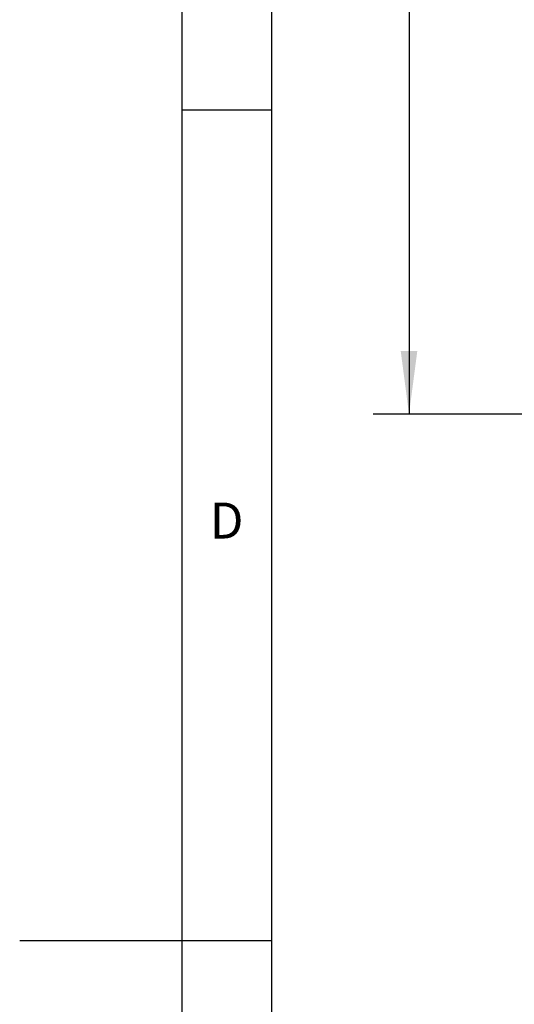
# Model space of a CAD drawing. Units: inches. Extents: x -233 to 232, y -114 to 173.
# Drawn here: x -233 to -206, y 26 to 80 of the extents above; entities that cross this region are included whole.
import ezdxf

# ---------------------------------------------------------------- set-up
doc = ezdxf.new("R2010")
doc.units = ezdxf.units.IN
doc.layers.add('1', color=7, linetype='Continuous')
doc.styles.add('CONVERTER_12', font='txt.shx', dxfattribs={"width": 0.9})
doc.dimstyles.new('ME10_DIM_21', dxfattribs={"dimtxt": 7, "dimasz": 7, "dimexe": 4, "dimexo": 0, "dimgap": 4, "dimtad": 1, "dimdsep": 46, "dimtxsty": 'CONVERTER_12', "dimsah": 1, "dimcen": 0.09, "dimclrd": 3, "dimclre": 3, "dimclrt": 2, "dimadec": 0, "dimazin": 0, "dimtfac": 1, "dimtdec": 4, "dimtix": 1, "dimtmove": 0, "dimatfit": 3, "dimfxl": 1, "dimtolj": 1, "dimtzin": 0, "dimarcsym": 0})

# ---------------------------------------------------------------- blocks, each defined once
blk = doc.blocks.new('_tb_frame_A3', base_point=(-34.285, 29.247))
at = {"layer": '1', "color": 4, "linetype": 'Continuous'}
blk.add_line((-224.285, 172.747), (-224.285, -114.286), dxfattribs=at)
at = {"layer": '1', "color": 3, "linetype": 'Continuous'}
for p, q in [((-219.285, -109.286), (-219.285, 167.747)), ((-224.285, 75.406), (-219.285, 75.406)), ((-224.285, 29.246), (-219.285, 29.246))]:
    blk.add_line(p, q, dxfattribs=at)
at = {"layer": '1', "color": 2, "linetype": 'Continuous'}
blk.add_line((-233.285, 29.246), (-224.285, 29.246), dxfattribs=at)
at = {"layer": '1', "color": 3, "insert": (-221.789, 52.326), "char_height": 2, "attachment_point": 5, "line_spacing_factor": 1.320528, "style": 'CONVERTER_12'}
blk.add_mtext('D', dxfattribs=at)
blk = doc.blocks.new('*D68')
at = {"layer": '1', "color": 3, "linetype": 'Continuous'}
for p, q in [((-355.1, 267), (-427.31, 267)), ((-423.31, 267), (-423.31, 117)), ((-355.1, 117), (-427.31, 117))]:
    blk.add_line(p, q, dxfattribs=at)
at = {"layer": '1', "color": 3}
for points in [[(-422.39, 260), (-424.23, 260), (-423.31, 267)], [(-424.23, 124), (-422.39, 124), (-423.31, 117)]]:
    blk.add_solid(points, dxfattribs=at)
at = {"layer": '1', "color": 2, "insert": (-427.31, 184.65), "char_height": 7, "attachment_point": 7, "rotation": 90, "line_spacing_factor": 0.60024, "style": 'CONVERTER_12'}
blk.add_mtext('150', dxfattribs=at)
blk = doc.blocks.new('Vordans1', base_point=(-360, 102))
at = {"layer": '1'}
dim = blk.add_linear_dim(base=(-423.309, 267), p1=(-355.095, 117), p2=(-355.095, 267), angle=90, dimstyle='ME10_DIM_21', dxfattribs=at)
dim.commit()
dim.dimension.update_dxf_attribs({"geometry": '*D68', "text_midpoint": (-430.809, 192), "text_rotation": 90})
blk = doc.blocks.new('1', base_point=(-37.634, 1.004))
blk.add_blockref('_tb_frame_A3', (-34.285, 29.247))
at = {"xscale": 0.5, "yscale": 0.5, "zscale": 0.5}
blk.add_blockref('Vordans1', (-180, 51), dxfattribs=at)

msp = doc.modelspace()

# ---------------------------------------------------------------- block references
at = {"layer": '1'}
msp.add_blockref('1', (-37.634, 1.004), dxfattribs=at)

doc.saveas('drawing.dxf')
